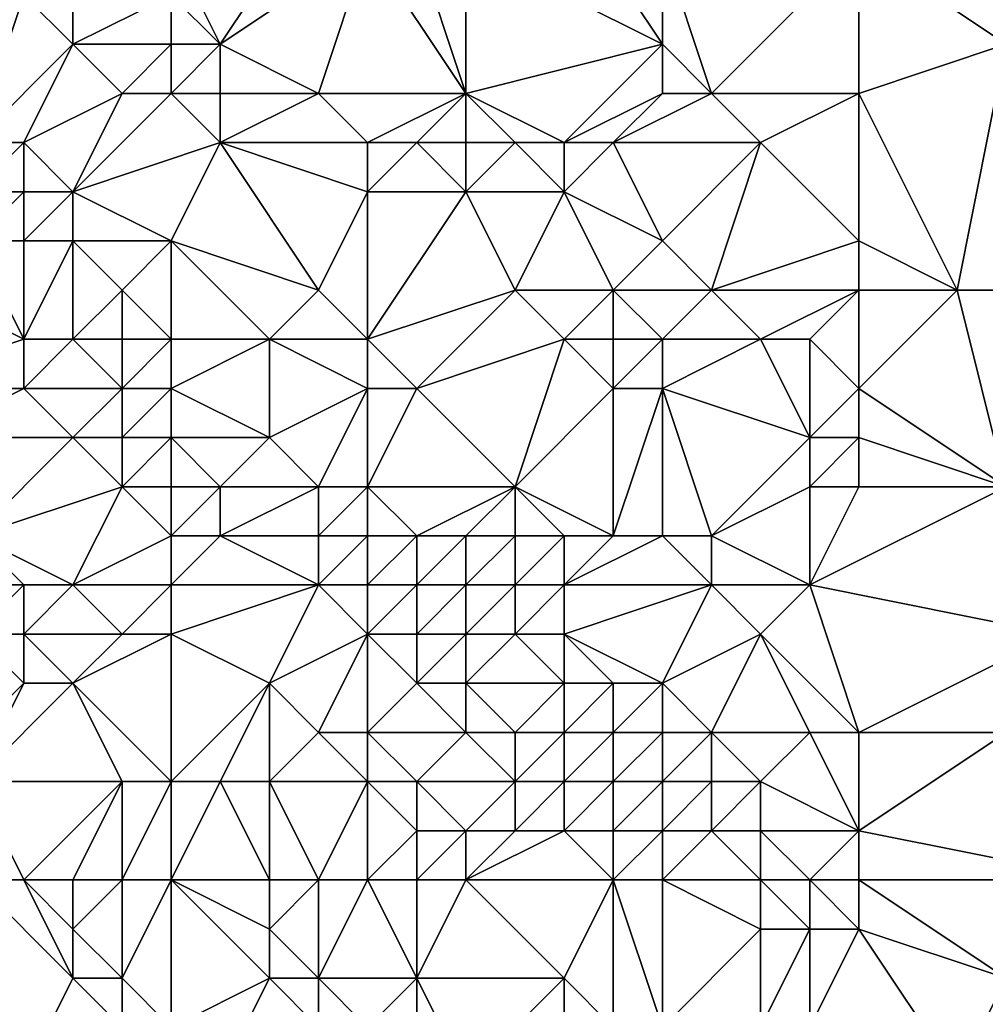
# Model space of a CAD drawing. Units: metres. Extents: x 69375 to 70000, y 357000 to 357500.
# Drawn here: x 69682 to 69702, y 357097 to 357118 of the extents above; entities that cross this region are included whole.
import ezdxf

# ---------------------------------------------------------------- set-up
doc = ezdxf.new("R2010")
doc.units = ezdxf.units.M
doc.layers.add('Terrain', color=15, linetype='Continuous')

msp = doc.modelspace()

# ---------------------------------------------------------------- linework, layer by layer
at = {"layer": 'Terrain'}
for points in [[(69685, 357119, 457.9), (69686, 357117, 457.24), (69688, 357120, 458.41), (69685, 357119, 457.9)], [(69689, 357119, 458.09), (69688, 357120, 458.41), (69686, 357117, 457.24), (69689, 357119, 458.09)], [(69691, 357119, 457.76), (69695, 357117, 456.76), (69693, 357120, 457.9), (69691, 357119, 457.76)], [(69695, 357119, 457.68), (69693, 357120, 457.9), (69695, 357117, 456.76), (69695, 357119, 457.68)], [(69683, 357119, 457.42), (69682, 357118, 456.89), (69683, 357117, 456.63), (69683, 357119, 457.42)], [(69683, 357119, 457.42), (69683, 357117, 456.63), (69685, 357118, 457.69), (69683, 357119, 457.42)], [(69685, 357119, 457.9), (69685, 357118, 457.69), (69686, 357117, 457.24), (69685, 357119, 457.9)], [(69689, 357119, 458.09), (69686, 357117, 457.24), (69688, 357116, 456.87), (69689, 357119, 458.09)], [(69689, 357119, 458.09), (69688, 357116, 456.87), (69691, 357116, 457.02), (69689, 357119, 458.09)], [(69690, 357119, 457.94), (69689, 357119, 458.09), (69691, 357116, 457.02), (69690, 357119, 457.94)], [(69691, 357119, 457.76), (69690, 357119, 457.94), (69691, 357116, 457.02), (69691, 357119, 457.76)], [(69691, 357119, 457.76), (69691, 357116, 457.02), (69695, 357117, 456.76), (69691, 357119, 457.76)], [(69699, 357119, 457.96), (69695, 357119, 457.68), (69696, 357116, 456.34), (69699, 357119, 457.96)], [(69695, 357119, 457.68), (69695, 357117, 456.76), (69696, 357116, 456.34), (69695, 357119, 457.68)], [(69699, 357119, 457.96), (69696, 357116, 456.34), (69699, 357116, 456.74), (69699, 357119, 457.96)], [(69699, 357119, 457.96), (69702, 357117, 457.17), (69702, 357118, 457.6), (69699, 357119, 457.96)], [(69699, 357119, 457.96), (69699, 357116, 456.74), (69702, 357117, 457.17), (69699, 357119, 457.96)], [(69681, 357115, 454.98), (69682, 357118, 456.89), (69679, 357118, 456.73), (69681, 357115, 454.98)], [(69681, 357115, 454.98), (69683, 357117, 456.63), (69682, 357118, 456.89), (69681, 357115, 454.98)], [(69685, 357117, 457.24), (69685, 357118, 457.69), (69683, 357117, 456.63), (69685, 357117, 457.24)], [(69686, 357117, 457.24), (69685, 357118, 457.69), (69685, 357117, 457.24), (69686, 357117, 457.24)], [(69682, 357115, 455.24), (69683, 357117, 456.63), (69681, 357115, 454.98), (69682, 357115, 455.24)], [(69682, 357115, 455.24), (69684, 357116, 456.46), (69683, 357117, 456.63), (69682, 357115, 455.24)], [(69684, 357116, 456.46), (69685, 357117, 457.24), (69683, 357117, 456.63), (69684, 357116, 456.46)], [(69685, 357116, 456.66), (69685, 357117, 457.24), (69684, 357116, 456.46), (69685, 357116, 456.66)], [(69686, 357116, 456.71), (69686, 357117, 457.24), (69685, 357116, 456.66), (69686, 357116, 456.71)], [(69685, 357116, 456.66), (69686, 357117, 457.24), (69685, 357117, 457.24), (69685, 357116, 456.66)], [(69688, 357116, 456.87), (69686, 357117, 457.24), (69686, 357116, 456.71), (69688, 357116, 456.87)], [(69693, 357115, 456.55), (69695, 357117, 456.76), (69691, 357116, 457.02), (69693, 357115, 456.55)], [(69693, 357115, 456.55), (69695, 357116, 456.48), (69695, 357117, 456.76), (69693, 357115, 456.55)], [(69696, 357116, 456.34), (69695, 357117, 456.76), (69695, 357116, 456.48), (69696, 357116, 456.34)], [(69699, 357116, 456.74), (69701, 357112, 454.63), (69702, 357117, 457.17), (69699, 357116, 456.74)], [(69702, 357112, 454.66), (69702, 357117, 457.17), (69701, 357112, 454.63), (69702, 357112, 454.66)], [(69683, 357114, 455.13), (69684, 357116, 456.46), (69682, 357115, 455.24), (69683, 357114, 455.13)], [(69683, 357114, 455.13), (69685, 357116, 456.66), (69684, 357116, 456.46), (69683, 357114, 455.13)], [(69683, 357114, 455.13), (69686, 357115, 456.12), (69685, 357116, 456.66), (69683, 357114, 455.13)], [(69686, 357115, 456.12), (69686, 357116, 456.71), (69685, 357116, 456.66), (69686, 357115, 456.12)], [(69689, 357115, 456.46), (69688, 357116, 456.87), (69686, 357115, 456.12), (69689, 357115, 456.46)], [(69686, 357115, 456.12), (69688, 357116, 456.87), (69686, 357116, 456.71), (69686, 357115, 456.12)], [(69689, 357115, 456.46), (69691, 357116, 457.02), (69688, 357116, 456.87), (69689, 357115, 456.46)], [(69690, 357115, 456.53), (69691, 357116, 457.02), (69689, 357115, 456.46), (69690, 357115, 456.53)], [(69691, 357115, 456.57), (69691, 357116, 457.02), (69690, 357115, 456.53), (69691, 357115, 456.57)], [(69693, 357115, 456.55), (69691, 357116, 457.02), (69692, 357115, 456.57), (69693, 357115, 456.55)], [(69692, 357115, 456.57), (69691, 357116, 457.02), (69691, 357115, 456.57), (69692, 357115, 456.57)], [(69694, 357115, 456.49), (69695, 357116, 456.48), (69693, 357115, 456.55), (69694, 357115, 456.49)], [(69697, 357115, 455.93), (69696, 357116, 456.34), (69694, 357115, 456.49), (69697, 357115, 455.93)], [(69694, 357115, 456.49), (69696, 357116, 456.34), (69695, 357116, 456.48), (69694, 357115, 456.49)], [(69697, 357115, 455.93), (69699, 357116, 456.74), (69696, 357116, 456.34), (69697, 357115, 455.93)], [(69699, 357113, 455.12), (69699, 357116, 456.74), (69697, 357115, 455.93), (69699, 357113, 455.12)], [(69699, 357113, 455.12), (69701, 357112, 454.63), (69699, 357116, 456.74), (69699, 357113, 455.12)], [(69682, 357114, 454.89), (69682, 357115, 455.24), (69681, 357114, 454.7), (69682, 357114, 454.89)], [(69681, 357114, 454.7), (69682, 357115, 455.24), (69681, 357115, 454.98), (69681, 357114, 454.7)], [(69683, 357114, 455.13), (69682, 357115, 455.24), (69682, 357114, 454.89), (69683, 357114, 455.13)], [(69685, 357113, 454.85), (69686, 357115, 456.12), (69683, 357114, 455.13), (69685, 357113, 454.85)], [(69688, 357112, 454.4), (69686, 357115, 456.12), (69685, 357113, 454.85), (69688, 357112, 454.4)], [(69688, 357112, 454.4), (69689, 357114, 455.74), (69686, 357115, 456.12), (69688, 357112, 454.4)], [(69689, 357114, 455.74), (69689, 357115, 456.46), (69686, 357115, 456.12), (69689, 357114, 455.74)], [(69691, 357114, 455.98), (69690, 357115, 456.53), (69689, 357114, 455.74), (69691, 357114, 455.98)], [(69689, 357114, 455.74), (69690, 357115, 456.53), (69689, 357115, 456.46), (69689, 357114, 455.74)], [(69691, 357114, 455.98), (69691, 357115, 456.57), (69690, 357115, 456.53), (69691, 357114, 455.98)], [(69693, 357114, 456.14), (69692, 357115, 456.57), (69691, 357114, 455.98), (69693, 357114, 456.14)], [(69691, 357114, 455.98), (69692, 357115, 456.57), (69691, 357115, 456.57), (69691, 357114, 455.98)], [(69693, 357114, 456.14), (69693, 357115, 456.55), (69692, 357115, 456.57), (69693, 357114, 456.14)], [(69695, 357113, 455.82), (69694, 357115, 456.49), (69693, 357114, 456.14), (69695, 357113, 455.82)], [(69693, 357114, 456.14), (69694, 357115, 456.49), (69693, 357115, 456.55), (69693, 357114, 456.14)], [(69695, 357113, 455.82), (69697, 357115, 455.93), (69694, 357115, 456.49), (69695, 357113, 455.82)], [(69696, 357112, 455.44), (69697, 357115, 455.93), (69695, 357113, 455.82), (69696, 357112, 455.44)], [(69696, 357112, 455.44), (69699, 357113, 455.12), (69697, 357115, 455.93), (69696, 357112, 455.44)], [(69682, 357113, 454.65), (69682, 357114, 454.89), (69681, 357113, 454.52), (69682, 357113, 454.65)], [(69681, 357113, 454.52), (69682, 357114, 454.89), (69681, 357114, 454.7), (69681, 357113, 454.52)], [(69683, 357113, 454.86), (69683, 357114, 455.13), (69682, 357113, 454.65), (69683, 357113, 454.86)], [(69682, 357113, 454.65), (69683, 357114, 455.13), (69682, 357114, 454.89), (69682, 357113, 454.65)], [(69685, 357113, 454.85), (69683, 357114, 455.13), (69683, 357113, 454.86), (69685, 357113, 454.85)], [(69689, 357111, 453.92), (69689, 357114, 455.74), (69688, 357112, 454.4), (69689, 357111, 453.92)], [(69689, 357111, 453.92), (69691, 357114, 455.98), (69689, 357114, 455.74), (69689, 357111, 453.92)], [(69689, 357111, 453.92), (69692, 357112, 455.06), (69691, 357114, 455.98), (69689, 357111, 453.92)], [(69692, 357112, 455.06), (69693, 357114, 456.14), (69691, 357114, 455.98), (69692, 357112, 455.06)], [(69694, 357112, 455.34), (69693, 357114, 456.14), (69692, 357112, 455.06), (69694, 357112, 455.34)], [(69694, 357112, 455.34), (69695, 357113, 455.82), (69693, 357114, 456.14), (69694, 357112, 455.34)], [(69682, 357111, 454.14), (69681, 357113, 454.52), (69680, 357112, 454.79), (69682, 357111, 454.14)], [(69682, 357111, 454.14), (69682, 357113, 454.65), (69681, 357113, 454.52), (69682, 357111, 454.14)], [(69683, 357111, 453.93), (69683, 357113, 454.86), (69682, 357111, 454.14), (69683, 357111, 453.93)], [(69682, 357111, 454.14), (69683, 357113, 454.86), (69682, 357113, 454.65), (69682, 357111, 454.14)], [(69683, 357111, 453.93), (69684, 357112, 454.53), (69683, 357113, 454.86), (69683, 357111, 453.93)], [(69684, 357112, 454.53), (69685, 357113, 454.85), (69683, 357113, 454.86), (69684, 357112, 454.53)], [(69685, 357111, 453.96), (69685, 357113, 454.85), (69684, 357112, 454.53), (69685, 357111, 453.96)], [(69687, 357111, 454.13), (69685, 357113, 454.85), (69685, 357111, 453.96), (69687, 357111, 454.13)], [(69687, 357111, 454.13), (69688, 357112, 454.4), (69685, 357113, 454.85), (69687, 357111, 454.13)], [(69696, 357112, 455.44), (69695, 357113, 455.82), (69694, 357112, 455.34), (69696, 357112, 455.44)], [(69699, 357112, 454.97), (69699, 357113, 455.12), (69696, 357112, 455.44), (69699, 357112, 454.97)], [(69699, 357112, 454.97), (69701, 357112, 454.63), (69699, 357113, 455.12), (69699, 357112, 454.97)], [(69679, 357110, 455.4), (69682, 357111, 454.14), (69680, 357112, 454.79), (69679, 357110, 455.4)], [(69684, 357111, 453.88), (69684, 357112, 454.53), (69683, 357111, 453.93), (69684, 357111, 453.88)], [(69685, 357111, 453.96), (69684, 357112, 454.53), (69684, 357111, 453.88), (69685, 357111, 453.96)], [(69689, 357111, 453.92), (69688, 357112, 454.4), (69687, 357111, 454.13), (69689, 357111, 453.92)], [(69690, 357110, 453.69), (69692, 357112, 455.06), (69689, 357111, 453.92), (69690, 357110, 453.69)], [(69690, 357110, 453.69), (69693, 357111, 454.79), (69692, 357112, 455.06), (69690, 357110, 453.69)], [(69693, 357111, 454.79), (69694, 357112, 455.34), (69692, 357112, 455.06), (69693, 357111, 454.79)], [(69694, 357111, 454.86), (69694, 357112, 455.34), (69693, 357111, 454.79), (69694, 357111, 454.86)], [(69695, 357111, 454.89), (69694, 357112, 455.34), (69694, 357111, 454.86), (69695, 357111, 454.89)], [(69695, 357111, 454.89), (69696, 357112, 455.44), (69694, 357112, 455.34), (69695, 357111, 454.89)], [(69697, 357111, 455), (69696, 357112, 455.44), (69695, 357111, 454.89), (69697, 357111, 455)], [(69697, 357111, 455), (69699, 357112, 454.97), (69696, 357112, 455.44), (69697, 357111, 455)], [(69698, 357111, 455), (69699, 357112, 454.97), (69697, 357111, 455), (69698, 357111, 455)], [(69699, 357110, 454.56), (69699, 357112, 454.97), (69698, 357111, 455), (69699, 357110, 454.56)], [(69699, 357110, 454.56), (69702, 357108, 453.65), (69701, 357112, 454.63), (69699, 357110, 454.56)], [(69699, 357110, 454.56), (69701, 357112, 454.63), (69699, 357112, 454.97), (69699, 357110, 454.56)], [(69702, 357108, 453.65), (69702, 357112, 454.66), (69701, 357112, 454.63), (69702, 357108, 453.65)], [(69682, 357110, 454.28), (69682, 357111, 454.14), (69679, 357110, 455.4), (69682, 357110, 454.28)], [(69684, 357110, 453.59), (69683, 357111, 453.93), (69682, 357110, 454.28), (69684, 357110, 453.59)], [(69682, 357110, 454.28), (69683, 357111, 453.93), (69682, 357111, 454.14), (69682, 357110, 454.28)], [(69684, 357110, 453.59), (69684, 357111, 453.88), (69683, 357111, 453.93), (69684, 357110, 453.59)], [(69685, 357110, 453.65), (69685, 357111, 453.96), (69684, 357110, 453.59), (69685, 357110, 453.65)], [(69684, 357110, 453.59), (69685, 357111, 453.96), (69684, 357111, 453.88), (69684, 357110, 453.59)], [(69687, 357109, 453.4), (69687, 357111, 454.13), (69685, 357110, 453.65), (69687, 357109, 453.4)], [(69685, 357110, 453.65), (69687, 357111, 454.13), (69685, 357111, 453.96), (69685, 357110, 453.65)], [(69687, 357109, 453.4), (69689, 357110, 453.6), (69687, 357111, 454.13), (69687, 357109, 453.4)], [(69689, 357110, 453.6), (69689, 357111, 453.92), (69687, 357111, 454.13), (69689, 357110, 453.6)], [(69690, 357110, 453.69), (69689, 357111, 453.92), (69689, 357110, 453.6), (69690, 357110, 453.69)], [(69692, 357108, 453.15), (69693, 357111, 454.79), (69690, 357110, 453.69), (69692, 357108, 453.15)], [(69692, 357108, 453.15), (69694, 357110, 454.32), (69693, 357111, 454.79), (69692, 357108, 453.15)], [(69694, 357110, 454.32), (69694, 357111, 454.86), (69693, 357111, 454.79), (69694, 357110, 454.32)], [(69695, 357110, 454.31), (69695, 357111, 454.89), (69694, 357110, 454.32), (69695, 357110, 454.31)], [(69694, 357110, 454.32), (69695, 357111, 454.89), (69694, 357111, 454.86), (69694, 357110, 454.32)], [(69698, 357109, 454.09), (69697, 357111, 455), (69695, 357110, 454.31), (69698, 357109, 454.09)], [(69695, 357110, 454.31), (69697, 357111, 455), (69695, 357111, 454.89), (69695, 357110, 454.31)], [(69698, 357109, 454.09), (69698, 357111, 455), (69697, 357111, 455), (69698, 357109, 454.09)], [(69698, 357109, 454.09), (69699, 357110, 454.56), (69698, 357111, 455), (69698, 357109, 454.09)], [(69680, 357109, 455.34), (69682, 357110, 454.28), (69679, 357110, 455.4), (69680, 357109, 455.34)], [(69683, 357109, 454.09), (69682, 357110, 454.28), (69680, 357109, 455.34), (69683, 357109, 454.09)], [(69683, 357109, 454.09), (69684, 357110, 453.59), (69682, 357110, 454.28), (69683, 357109, 454.09)], [(69684, 357109, 453.49), (69684, 357110, 453.59), (69683, 357109, 454.09), (69684, 357109, 453.49)], [(69685, 357109, 453.44), (69685, 357110, 453.65), (69684, 357109, 453.49), (69685, 357109, 453.44)], [(69684, 357109, 453.49), (69685, 357110, 453.65), (69684, 357110, 453.59), (69684, 357109, 453.49)], [(69687, 357109, 453.4), (69685, 357110, 453.65), (69685, 357109, 453.44), (69687, 357109, 453.4)], [(69688, 357108, 452.95), (69689, 357110, 453.6), (69687, 357109, 453.4), (69688, 357108, 452.95)], [(69689, 357108, 452.92), (69689, 357110, 453.6), (69688, 357108, 452.95), (69689, 357108, 452.92)], [(69692, 357108, 453.15), (69690, 357110, 453.69), (69689, 357108, 452.92), (69692, 357108, 453.15)], [(69689, 357108, 452.92), (69690, 357110, 453.69), (69689, 357110, 453.6), (69689, 357108, 452.92)], [(69694, 357107, 453.06), (69694, 357110, 454.32), (69692, 357108, 453.15), (69694, 357107, 453.06)], [(69695, 357107, 452.92), (69695, 357110, 454.31), (69694, 357107, 453.06), (69695, 357107, 452.92)], [(69694, 357107, 453.06), (69695, 357110, 454.31), (69694, 357110, 454.32), (69694, 357107, 453.06)], [(69696, 357107, 452.84), (69698, 357109, 454.09), (69695, 357110, 454.31), (69696, 357107, 452.84)], [(69696, 357107, 452.84), (69695, 357110, 454.31), (69695, 357107, 452.92), (69696, 357107, 452.84)], [(69699, 357109, 454.04), (69699, 357110, 454.56), (69698, 357109, 454.09), (69699, 357109, 454.04)], [(69699, 357109, 454.04), (69702, 357108, 453.65), (69699, 357110, 454.56), (69699, 357109, 454.04)], [(69681, 357107, 456.05), (69683, 357109, 454.09), (69680, 357109, 455.34), (69681, 357107, 456.05)], [(69681, 357107, 456.05), (69684, 357108, 453.58), (69683, 357109, 454.09), (69681, 357107, 456.05)], [(69684, 357108, 453.58), (69684, 357109, 453.49), (69683, 357109, 454.09), (69684, 357108, 453.58)], [(69685, 357108, 453.32), (69685, 357109, 453.44), (69684, 357108, 453.58), (69685, 357108, 453.32)], [(69684, 357108, 453.58), (69685, 357109, 453.44), (69684, 357109, 453.49), (69684, 357108, 453.58)], [(69686, 357108, 453.33), (69687, 357109, 453.4), (69685, 357109, 453.44), (69686, 357108, 453.33)], [(69686, 357108, 453.33), (69685, 357109, 453.44), (69685, 357108, 453.32), (69686, 357108, 453.33)], [(69688, 357108, 452.95), (69687, 357109, 453.4), (69686, 357108, 453.33), (69688, 357108, 452.95)], [(69696, 357107, 452.84), (69698, 357108, 453.45), (69698, 357109, 454.09), (69696, 357107, 452.84)], [(69699, 357108, 453.39), (69699, 357109, 454.04), (69698, 357108, 453.45), (69699, 357108, 453.39)], [(69698, 357108, 453.45), (69699, 357109, 454.04), (69698, 357109, 454.09), (69698, 357108, 453.45)], [(69699, 357108, 453.39), (69702, 357108, 453.65), (69699, 357109, 454.04), (69699, 357108, 453.39)], [(69683, 357106, 455.16), (69684, 357108, 453.58), (69681, 357107, 456.05), (69683, 357106, 455.16)], [(69683, 357106, 455.16), (69685, 357107, 453.55), (69684, 357108, 453.58), (69683, 357106, 455.16)], [(69685, 357107, 453.55), (69685, 357108, 453.32), (69684, 357108, 453.58), (69685, 357107, 453.55)], [(69686, 357107, 453.47), (69686, 357108, 453.33), (69685, 357107, 453.55), (69686, 357107, 453.47)], [(69685, 357107, 453.55), (69686, 357108, 453.33), (69685, 357108, 453.32), (69685, 357107, 453.55)], [(69688, 357107, 452.73), (69688, 357108, 452.95), (69686, 357107, 453.47), (69688, 357107, 452.73)], [(69686, 357107, 453.47), (69688, 357108, 452.95), (69686, 357108, 453.33), (69686, 357107, 453.47)], [(69689, 357107, 452.56), (69689, 357108, 452.92), (69688, 357107, 452.73), (69689, 357107, 452.56)], [(69688, 357107, 452.73), (69689, 357108, 452.92), (69688, 357108, 452.95), (69688, 357107, 452.73)], [(69690, 357107, 452.57), (69689, 357108, 452.92), (69689, 357107, 452.56), (69690, 357107, 452.57)], [(69690, 357107, 452.57), (69692, 357108, 453.15), (69689, 357108, 452.92), (69690, 357107, 452.57)], [(69691, 357107, 452.51), (69692, 357108, 453.15), (69690, 357107, 452.57), (69691, 357107, 452.51)], [(69692, 357107, 452.54), (69692, 357108, 453.15), (69691, 357107, 452.51), (69692, 357107, 452.54)], [(69694, 357107, 453.06), (69692, 357108, 453.15), (69693, 357107, 452.88), (69694, 357107, 453.06)], [(69693, 357107, 452.88), (69692, 357108, 453.15), (69692, 357107, 452.54), (69693, 357107, 452.88)], [(69698, 357106, 452.42), (69698, 357108, 453.45), (69696, 357107, 452.84), (69698, 357106, 452.42)], [(69698, 357106, 452.42), (69703, 357105, 451.96), (69702, 357108, 453.65), (69698, 357106, 452.42)], [(69698, 357106, 452.42), (69702, 357108, 453.65), (69699, 357108, 453.39), (69698, 357106, 452.42)], [(69698, 357106, 452.42), (69699, 357108, 453.39), (69698, 357108, 453.45), (69698, 357106, 452.42)], [(69683, 357106, 455.16), (69681, 357107, 456.05), (69682, 357106, 455.84), (69683, 357106, 455.16)], [(69682, 357106, 455.84), (69681, 357107, 456.05), (69681, 357106, 456.55), (69682, 357106, 455.84)], [(69685, 357106, 454.16), (69685, 357107, 453.55), (69683, 357106, 455.16), (69685, 357106, 454.16)], [(69688, 357106, 452.95), (69686, 357107, 453.47), (69685, 357106, 454.16), (69688, 357106, 452.95)], [(69685, 357106, 454.16), (69686, 357107, 453.47), (69685, 357107, 453.55), (69685, 357106, 454.16)], [(69688, 357106, 452.95), (69688, 357107, 452.73), (69686, 357107, 453.47), (69688, 357106, 452.95)], [(69689, 357106, 452.68), (69689, 357107, 452.56), (69688, 357106, 452.95), (69689, 357106, 452.68)], [(69688, 357106, 452.95), (69689, 357107, 452.56), (69688, 357107, 452.73), (69688, 357106, 452.95)], [(69690, 357106, 452.59), (69690, 357107, 452.57), (69689, 357106, 452.68), (69690, 357106, 452.59)], [(69689, 357106, 452.68), (69690, 357107, 452.57), (69689, 357107, 452.56), (69689, 357106, 452.68)], [(69691, 357106, 452.42), (69691, 357107, 452.51), (69690, 357106, 452.59), (69691, 357106, 452.42)], [(69690, 357106, 452.59), (69691, 357107, 452.51), (69690, 357107, 452.57), (69690, 357106, 452.59)], [(69692, 357106, 452.29), (69692, 357107, 452.54), (69691, 357106, 452.42), (69692, 357106, 452.29)], [(69691, 357106, 452.42), (69692, 357107, 452.54), (69691, 357107, 452.51), (69691, 357106, 452.42)], [(69693, 357106, 452.44), (69693, 357107, 452.88), (69692, 357106, 452.29), (69693, 357106, 452.44)], [(69692, 357106, 452.29), (69693, 357107, 452.88), (69692, 357107, 452.54), (69692, 357106, 452.29)], [(69696, 357106, 452.65), (69695, 357107, 452.92), (69693, 357106, 452.44), (69696, 357106, 452.65)], [(69693, 357106, 452.44), (69695, 357107, 452.92), (69694, 357107, 453.06), (69693, 357106, 452.44)], [(69693, 357106, 452.44), (69694, 357107, 453.06), (69693, 357107, 452.88), (69693, 357106, 452.44)], [(69696, 357106, 452.65), (69696, 357107, 452.84), (69695, 357107, 452.92), (69696, 357106, 452.65)], [(69698, 357106, 452.42), (69696, 357107, 452.84), (69696, 357106, 452.65), (69698, 357106, 452.42)], [(69682, 357105, 456.44), (69682, 357106, 455.84), (69681, 357105, 456.82), (69682, 357105, 456.44)], [(69681, 357105, 456.82), (69682, 357106, 455.84), (69681, 357106, 456.55), (69681, 357105, 456.82)], [(69684, 357105, 455.2), (69683, 357106, 455.16), (69682, 357105, 456.44), (69684, 357105, 455.2)], [(69682, 357105, 456.44), (69683, 357106, 455.16), (69682, 357106, 455.84), (69682, 357105, 456.44)], [(69684, 357105, 455.2), (69685, 357106, 454.16), (69683, 357106, 455.16), (69684, 357105, 455.2)], [(69685, 357105, 454.8), (69685, 357106, 454.16), (69684, 357105, 455.2), (69685, 357105, 454.8)], [(69687, 357104, 454.3), (69688, 357106, 452.95), (69685, 357105, 454.8), (69687, 357104, 454.3)], [(69685, 357105, 454.8), (69688, 357106, 452.95), (69685, 357106, 454.16), (69685, 357105, 454.8)], [(69687, 357104, 454.3), (69689, 357105, 453.03), (69688, 357106, 452.95), (69687, 357104, 454.3)], [(69689, 357105, 453.03), (69689, 357106, 452.68), (69688, 357106, 452.95), (69689, 357105, 453.03)], [(69690, 357105, 452.83), (69690, 357106, 452.59), (69689, 357105, 453.03), (69690, 357105, 452.83)], [(69689, 357105, 453.03), (69690, 357106, 452.59), (69689, 357106, 452.68), (69689, 357105, 453.03)], [(69691, 357105, 452.64), (69691, 357106, 452.42), (69690, 357105, 452.83), (69691, 357105, 452.64)], [(69690, 357105, 452.83), (69691, 357106, 452.42), (69690, 357106, 452.59), (69690, 357105, 452.83)], [(69692, 357105, 452.39), (69692, 357106, 452.29), (69691, 357105, 452.64), (69692, 357105, 452.39)], [(69691, 357105, 452.64), (69692, 357106, 452.29), (69691, 357106, 452.42), (69691, 357105, 452.64)], [(69693, 357105, 452.13), (69693, 357106, 452.44), (69692, 357105, 452.39), (69693, 357105, 452.13)], [(69692, 357105, 452.39), (69693, 357106, 452.44), (69692, 357106, 452.29), (69692, 357105, 452.39)], [(69695, 357104, 451.66), (69696, 357106, 452.65), (69693, 357105, 452.13), (69695, 357104, 451.66)], [(69693, 357105, 452.13), (69696, 357106, 452.65), (69693, 357106, 452.44), (69693, 357105, 452.13)], [(69695, 357104, 451.66), (69697, 357105, 452.24), (69696, 357106, 452.65), (69695, 357104, 451.66)], [(69697, 357105, 452.24), (69698, 357106, 452.42), (69696, 357106, 452.65), (69697, 357105, 452.24)], [(69699, 357103, 451.2), (69698, 357106, 452.42), (69697, 357105, 452.24), (69699, 357103, 451.2)], [(69699, 357103, 451.2), (69703, 357105, 451.96), (69698, 357106, 452.42), (69699, 357103, 451.2)], [(69680, 357102, 457.03), (69682, 357104, 456.84), (69681, 357105, 456.82), (69680, 357102, 457.03)], [(69682, 357104, 456.84), (69682, 357105, 456.44), (69681, 357105, 456.82), (69682, 357104, 456.84)], [(69683, 357104, 456.39), (69684, 357105, 455.2), (69682, 357105, 456.44), (69683, 357104, 456.39)], [(69683, 357104, 456.39), (69682, 357105, 456.44), (69682, 357104, 456.84), (69683, 357104, 456.39)], [(69685, 357102, 456.21), (69685, 357105, 454.8), (69683, 357104, 456.39), (69685, 357102, 456.21)], [(69683, 357104, 456.39), (69685, 357105, 454.8), (69684, 357105, 455.2), (69683, 357104, 456.39)], [(69685, 357102, 456.21), (69687, 357104, 454.3), (69685, 357105, 454.8), (69685, 357102, 456.21)], [(69688, 357103, 454.06), (69689, 357105, 453.03), (69687, 357104, 454.3), (69688, 357103, 454.06)], [(69689, 357103, 453.65), (69689, 357105, 453.03), (69688, 357103, 454.06), (69689, 357103, 453.65)], [(69689, 357103, 453.65), (69690, 357104, 453.02), (69689, 357105, 453.03), (69689, 357103, 453.65)], [(69690, 357104, 453.02), (69690, 357105, 452.83), (69689, 357105, 453.03), (69690, 357104, 453.02)], [(69691, 357104, 452.69), (69691, 357105, 452.64), (69690, 357104, 453.02), (69691, 357104, 452.69)], [(69690, 357104, 453.02), (69691, 357105, 452.64), (69690, 357105, 452.83), (69690, 357104, 453.02)], [(69693, 357104, 451.89), (69692, 357105, 452.39), (69691, 357104, 452.69), (69693, 357104, 451.89)], [(69691, 357104, 452.69), (69692, 357105, 452.39), (69691, 357105, 452.64), (69691, 357104, 452.69)], [(69693, 357104, 451.89), (69693, 357105, 452.13), (69692, 357105, 452.39), (69693, 357104, 451.89)], [(69695, 357104, 451.66), (69693, 357105, 452.13), (69694, 357104, 451.79), (69695, 357104, 451.66)], [(69694, 357104, 451.79), (69693, 357105, 452.13), (69693, 357104, 451.89), (69694, 357104, 451.79)], [(69696, 357103, 451.19), (69697, 357105, 452.24), (69695, 357104, 451.66), (69696, 357103, 451.19)], [(69698, 357103, 451.37), (69697, 357105, 452.24), (69696, 357103, 451.19), (69698, 357103, 451.37)], [(69699, 357103, 451.2), (69697, 357105, 452.24), (69698, 357103, 451.37), (69699, 357103, 451.2)], [(69699, 357103, 451.2), (69702, 357103, 451.25), (69703, 357105, 451.96), (69699, 357103, 451.2)], [(69681, 357102, 456.86), (69682, 357104, 456.84), (69680, 357102, 457.03), (69681, 357102, 456.86)], [(69684, 357102, 456.58), (69683, 357104, 456.39), (69681, 357102, 456.86), (69684, 357102, 456.58)], [(69681, 357102, 456.86), (69683, 357104, 456.39), (69682, 357104, 456.84), (69681, 357102, 456.86)], [(69685, 357102, 456.21), (69683, 357104, 456.39), (69684, 357102, 456.58), (69685, 357102, 456.21)], [(69686, 357102, 455.67), (69687, 357104, 454.3), (69685, 357102, 456.21), (69686, 357102, 455.67)], [(69687, 357102, 455.1), (69687, 357104, 454.3), (69686, 357102, 455.67), (69687, 357102, 455.1)], [(69687, 357102, 455.1), (69688, 357103, 454.06), (69687, 357104, 454.3), (69687, 357102, 455.1)], [(69691, 357103, 452.6), (69690, 357104, 453.02), (69689, 357103, 453.65), (69691, 357103, 452.6)], [(69691, 357103, 452.6), (69691, 357104, 452.69), (69690, 357104, 453.02), (69691, 357103, 452.6)], [(69692, 357103, 452.14), (69693, 357104, 451.89), (69691, 357104, 452.69), (69692, 357103, 452.14)], [(69692, 357103, 452.14), (69691, 357104, 452.69), (69691, 357103, 452.6), (69692, 357103, 452.14)], [(69693, 357103, 451.78), (69693, 357104, 451.89), (69692, 357103, 452.14), (69693, 357103, 451.78)], [(69694, 357103, 451.43), (69694, 357104, 451.79), (69693, 357103, 451.78), (69694, 357103, 451.43)], [(69693, 357103, 451.78), (69694, 357104, 451.79), (69693, 357104, 451.89), (69693, 357103, 451.78)], [(69695, 357103, 451.12), (69695, 357104, 451.66), (69694, 357103, 451.43), (69695, 357103, 451.12)], [(69694, 357103, 451.43), (69695, 357104, 451.66), (69694, 357104, 451.79), (69694, 357103, 451.43)], [(69696, 357103, 451.19), (69695, 357104, 451.66), (69695, 357103, 451.12), (69696, 357103, 451.19)], [(69689, 357102, 454.03), (69688, 357103, 454.06), (69687, 357102, 455.1), (69689, 357102, 454.03)], [(69689, 357102, 454.03), (69689, 357103, 453.65), (69688, 357103, 454.06), (69689, 357102, 454.03)], [(69690, 357102, 453.42), (69691, 357103, 452.6), (69689, 357103, 453.65), (69690, 357102, 453.42)], [(69690, 357102, 453.42), (69689, 357103, 453.65), (69689, 357102, 454.03), (69690, 357102, 453.42)], [(69692, 357102, 452.09), (69691, 357103, 452.6), (69690, 357102, 453.42), (69692, 357102, 452.09)], [(69692, 357102, 452.09), (69692, 357103, 452.14), (69691, 357103, 452.6), (69692, 357102, 452.09)], [(69693, 357102, 451.65), (69693, 357103, 451.78), (69692, 357102, 452.09), (69693, 357102, 451.65)], [(69692, 357102, 452.09), (69693, 357103, 451.78), (69692, 357103, 452.14), (69692, 357102, 452.09)], [(69694, 357102, 451.27), (69694, 357103, 451.43), (69693, 357102, 451.65), (69694, 357102, 451.27)], [(69693, 357102, 451.65), (69694, 357103, 451.43), (69693, 357103, 451.78), (69693, 357102, 451.65)], [(69695, 357102, 451.06), (69695, 357103, 451.12), (69694, 357102, 451.27), (69695, 357102, 451.06)], [(69694, 357102, 451.27), (69695, 357103, 451.12), (69694, 357103, 451.43), (69694, 357102, 451.27)], [(69696, 357102, 450.86), (69696, 357103, 451.19), (69695, 357102, 451.06), (69696, 357102, 450.86)], [(69695, 357102, 451.06), (69696, 357103, 451.19), (69695, 357103, 451.12), (69695, 357102, 451.06)], [(69697, 357102, 451.08), (69698, 357103, 451.37), (69696, 357103, 451.19), (69697, 357102, 451.08)], [(69697, 357102, 451.08), (69696, 357103, 451.19), (69696, 357102, 450.86), (69697, 357102, 451.08)], [(69699, 357101, 450.76), (69698, 357103, 451.37), (69697, 357102, 451.08), (69699, 357101, 450.76)], [(69699, 357101, 450.76), (69699, 357103, 451.2), (69698, 357103, 451.37), (69699, 357101, 450.76)], [(69699, 357101, 450.76), (69702, 357103, 451.25), (69699, 357103, 451.2), (69699, 357101, 450.76)], [(69699, 357101, 450.76), (69704, 357100, 450.06), (69702, 357103, 451.25), (69699, 357101, 450.76)], [(69682, 357100, 456.84), (69681, 357102, 456.86), (69681, 357100, 457.21), (69682, 357100, 456.84)], [(69682, 357100, 456.84), (69684, 357102, 456.58), (69681, 357102, 456.86), (69682, 357100, 456.84)], [(69683, 357100, 456.77), (69684, 357102, 456.58), (69682, 357100, 456.84), (69683, 357100, 456.77)], [(69684, 357100, 456.74), (69684, 357102, 456.58), (69683, 357100, 456.77), (69684, 357100, 456.74)], [(69685, 357100, 456.66), (69685, 357102, 456.21), (69684, 357100, 456.74), (69685, 357100, 456.66)], [(69684, 357100, 456.74), (69685, 357102, 456.21), (69684, 357102, 456.58), (69684, 357100, 456.74)], [(69687, 357100, 456.11), (69686, 357102, 455.67), (69685, 357100, 456.66), (69687, 357100, 456.11)], [(69685, 357100, 456.66), (69686, 357102, 455.67), (69685, 357102, 456.21), (69685, 357100, 456.66)], [(69687, 357100, 456.11), (69687, 357102, 455.1), (69686, 357102, 455.67), (69687, 357100, 456.11)], [(69688, 357100, 455.51), (69689, 357102, 454.03), (69687, 357102, 455.1), (69688, 357100, 455.51)], [(69688, 357100, 455.51), (69687, 357102, 455.1), (69687, 357100, 456.11), (69688, 357100, 455.51)], [(69689, 357100, 454.87), (69689, 357102, 454.03), (69688, 357100, 455.51), (69689, 357100, 454.87)], [(69689, 357100, 454.87), (69690, 357101, 453.77), (69689, 357102, 454.03), (69689, 357100, 454.87)], [(69690, 357101, 453.77), (69690, 357102, 453.42), (69689, 357102, 454.03), (69690, 357101, 453.77)], [(69691, 357101, 452.93), (69692, 357102, 452.09), (69690, 357102, 453.42), (69691, 357101, 452.93)], [(69691, 357101, 452.93), (69690, 357102, 453.42), (69690, 357101, 453.77), (69691, 357101, 452.93)], [(69692, 357101, 452.24), (69692, 357102, 452.09), (69691, 357101, 452.93), (69692, 357101, 452.24)], [(69693, 357101, 451.81), (69693, 357102, 451.65), (69692, 357101, 452.24), (69693, 357101, 451.81)], [(69692, 357101, 452.24), (69693, 357102, 451.65), (69692, 357102, 452.09), (69692, 357101, 452.24)], [(69694, 357101, 451.53), (69694, 357102, 451.27), (69693, 357101, 451.81), (69694, 357101, 451.53)], [(69693, 357101, 451.81), (69694, 357102, 451.27), (69693, 357102, 451.65), (69693, 357101, 451.81)], [(69695, 357101, 451.3), (69695, 357102, 451.06), (69694, 357101, 451.53), (69695, 357101, 451.3)], [(69694, 357101, 451.53), (69695, 357102, 451.06), (69694, 357102, 451.27), (69694, 357101, 451.53)], [(69696, 357101, 451.01), (69696, 357102, 450.86), (69695, 357101, 451.3), (69696, 357101, 451.01)], [(69695, 357101, 451.3), (69696, 357102, 450.86), (69695, 357102, 451.06), (69695, 357101, 451.3)], [(69697, 357101, 450.95), (69697, 357102, 451.08), (69696, 357101, 451.01), (69697, 357101, 450.95)], [(69696, 357101, 451.01), (69697, 357102, 451.08), (69696, 357102, 450.86), (69696, 357101, 451.01)], [(69699, 357101, 450.76), (69697, 357102, 451.08), (69697, 357101, 450.95), (69699, 357101, 450.76)], [(69690, 357100, 454.19), (69690, 357101, 453.77), (69689, 357100, 454.87), (69690, 357100, 454.19)], [(69691, 357100, 453.52), (69691, 357101, 452.93), (69690, 357100, 454.19), (69691, 357100, 453.52)], [(69690, 357100, 454.19), (69691, 357101, 452.93), (69690, 357101, 453.77), (69690, 357100, 454.19)], [(69694, 357100, 451.92), (69693, 357101, 451.81), (69691, 357100, 453.52), (69694, 357100, 451.92)], [(69691, 357100, 453.52), (69693, 357101, 451.81), (69692, 357101, 452.24), (69691, 357100, 453.52)], [(69691, 357100, 453.52), (69692, 357101, 452.24), (69691, 357101, 452.93), (69691, 357100, 453.52)], [(69694, 357100, 451.92), (69694, 357101, 451.53), (69693, 357101, 451.81), (69694, 357100, 451.92)], [(69695, 357100, 451.64), (69695, 357101, 451.3), (69694, 357100, 451.92), (69695, 357100, 451.64)], [(69694, 357100, 451.92), (69695, 357101, 451.3), (69694, 357101, 451.53), (69694, 357100, 451.92)], [(69697, 357100, 450.95), (69696, 357101, 451.01), (69695, 357100, 451.64), (69697, 357100, 450.95)], [(69695, 357100, 451.64), (69696, 357101, 451.01), (69695, 357101, 451.3), (69695, 357100, 451.64)], [(69697, 357100, 450.95), (69697, 357101, 450.95), (69696, 357101, 451.01), (69697, 357100, 450.95)], [(69698, 357100, 450.72), (69697, 357101, 450.95), (69697, 357100, 450.95), (69698, 357100, 450.72)], [(69698, 357100, 450.72), (69699, 357101, 450.76), (69697, 357101, 450.95), (69698, 357100, 450.72)], [(69699, 357100, 450.48), (69699, 357101, 450.76), (69698, 357100, 450.72), (69699, 357100, 450.48)], [(69699, 357100, 450.48), (69704, 357100, 450.06), (69699, 357101, 450.76), (69699, 357100, 450.48)], [(69681, 357100, 457.21), (69679, 357099, 458.95), (69682, 357096, 458.91), (69681, 357100, 457.21)], [(69682, 357100, 456.84), (69681, 357100, 457.21), (69683, 357098, 457.22), (69682, 357100, 456.84)], [(69681, 357100, 457.21), (69682, 357096, 458.91), (69683, 357098, 457.22), (69681, 357100, 457.21)], [(69683, 357100, 456.77), (69682, 357100, 456.84), (69683, 357099, 456.84), (69683, 357100, 456.77)], [(69682, 357100, 456.84), (69683, 357098, 457.22), (69683, 357099, 456.84), (69682, 357100, 456.84)], [(69684, 357100, 456.74), (69683, 357100, 456.77), (69683, 357099, 456.84), (69684, 357100, 456.74)], [(69684, 357100, 456.74), (69683, 357099, 456.84), (69684, 357098, 456.81), (69684, 357100, 456.74)], [(69685, 357100, 456.66), (69684, 357100, 456.74), (69684, 357098, 456.81), (69685, 357100, 456.66)], [(69685, 357100, 456.66), (69684, 357098, 456.81), (69685, 357097, 456.69), (69685, 357100, 456.66)], [(69687, 357100, 456.11), (69685, 357100, 456.66), (69687, 357099, 456.41), (69687, 357100, 456.11)], [(69685, 357100, 456.66), (69685, 357097, 456.69), (69687, 357098, 456.51), (69685, 357100, 456.66)], [(69685, 357100, 456.66), (69687, 357098, 456.51), (69687, 357099, 456.41), (69685, 357100, 456.66)], [(69688, 357100, 455.51), (69687, 357100, 456.11), (69687, 357099, 456.41), (69688, 357100, 455.51)], [(69688, 357100, 455.51), (69687, 357099, 456.41), (69688, 357098, 456.24), (69688, 357100, 455.51)], [(69689, 357100, 454.87), (69688, 357100, 455.51), (69688, 357098, 456.24), (69689, 357100, 454.87)], [(69689, 357100, 454.87), (69688, 357098, 456.24), (69690, 357098, 455.25), (69689, 357100, 454.87)], [(69690, 357100, 454.19), (69689, 357100, 454.87), (69690, 357098, 455.25), (69690, 357100, 454.19)], [(69691, 357100, 453.52), (69690, 357100, 454.19), (69690, 357098, 455.25), (69691, 357100, 453.52)], [(69691, 357100, 453.52), (69690, 357098, 455.25), (69693, 357098, 453.25), (69691, 357100, 453.52)], [(69694, 357100, 451.92), (69691, 357100, 453.52), (69693, 357098, 453.25), (69694, 357100, 451.92)], [(69694, 357100, 451.92), (69693, 357098, 453.25), (69694, 357097, 453.34), (69694, 357100, 451.92)], [(69695, 357100, 451.64), (69694, 357100, 451.92), (69695, 357097, 453.21), (69695, 357100, 451.64)], [(69694, 357100, 451.92), (69694, 357097, 453.34), (69695, 357097, 453.21), (69694, 357100, 451.92)], [(69697, 357100, 450.95), (69695, 357100, 451.64), (69697, 357099, 451.46), (69697, 357100, 450.95)], [(69695, 357100, 451.64), (69695, 357097, 453.21), (69697, 357099, 451.46), (69695, 357100, 451.64)], [(69698, 357100, 450.72), (69697, 357100, 450.95), (69698, 357099, 451.1), (69698, 357100, 450.72)], [(69697, 357100, 450.95), (69697, 357099, 451.46), (69698, 357099, 451.1), (69697, 357100, 450.95)], [(69699, 357100, 450.48), (69698, 357100, 450.72), (69699, 357099, 450.8), (69699, 357100, 450.48)], [(69698, 357100, 450.72), (69698, 357099, 451.1), (69699, 357099, 450.8), (69698, 357100, 450.72)], [(69699, 357100, 450.48), (69702, 357098, 450.42), (69704, 357100, 450.06), (69699, 357100, 450.48)], [(69699, 357100, 450.48), (69699, 357099, 450.8), (69702, 357098, 450.42), (69699, 357100, 450.48)], [(69680, 357094, 459.92), (69682, 357096, 458.91), (69679, 357099, 458.95), (69680, 357094, 459.92)], [(69684, 357098, 456.81), (69683, 357099, 456.84), (69683, 357098, 457.22), (69684, 357098, 456.81)], [(69688, 357098, 456.24), (69687, 357099, 456.41), (69687, 357098, 456.51), (69688, 357098, 456.24)], [(69697, 357097, 452.92), (69697, 357099, 451.46), (69695, 357097, 453.21), (69697, 357097, 452.92)], [(69698, 357097, 452.48), (69698, 357099, 451.1), (69697, 357097, 452.92), (69698, 357097, 452.48)], [(69697, 357097, 452.92), (69698, 357099, 451.1), (69697, 357099, 451.46), (69697, 357097, 452.92)], [(69698, 357097, 452.48), (69701, 357096, 451.43), (69699, 357099, 450.8), (69698, 357097, 452.48)], [(69698, 357097, 452.48), (69699, 357099, 450.8), (69698, 357099, 451.1), (69698, 357097, 452.48)], [(69699, 357099, 450.8), (69701, 357096, 451.43), (69702, 357098, 450.42), (69699, 357099, 450.8)], [(69682, 357096, 458.91), (69684, 357097, 457.14), (69683, 357098, 457.22), (69682, 357096, 458.91)], [(69684, 357097, 457.14), (69684, 357098, 456.81), (69683, 357098, 457.22), (69684, 357097, 457.14)], [(69685, 357097, 456.69), (69684, 357098, 456.81), (69684, 357097, 457.14), (69685, 357097, 456.69)], [(69686, 357096, 456.59), (69687, 357098, 456.51), (69685, 357097, 456.69), (69686, 357096, 456.59)], [(69686, 357096, 456.59), (69688, 357097, 456.43), (69687, 357098, 456.51), (69686, 357096, 456.59)], [(69688, 357097, 456.43), (69688, 357098, 456.24), (69687, 357098, 456.51), (69688, 357097, 456.43)], [(69689, 357097, 456.18), (69688, 357098, 456.24), (69688, 357097, 456.43), (69689, 357097, 456.18)], [(69689, 357097, 456.18), (69690, 357098, 455.25), (69688, 357098, 456.24), (69689, 357097, 456.18)], [(69690, 357096, 456.2), (69690, 357098, 455.25), (69689, 357097, 456.18), (69690, 357096, 456.2)], [(69691, 357096, 455.78), (69690, 357098, 455.25), (69690, 357096, 456.2), (69691, 357096, 455.78)], [(69691, 357096, 455.78), (69693, 357098, 453.25), (69690, 357098, 455.25), (69691, 357096, 455.78)], [(69691, 357096, 455.78), (69693, 357097, 453.8), (69693, 357098, 453.25), (69691, 357096, 455.78)], [(69694, 357097, 453.34), (69693, 357098, 453.25), (69693, 357097, 453.8), (69694, 357097, 453.34)], [(69701, 357096, 451.43), (69703, 357097, 450.25), (69702, 357098, 450.42), (69701, 357096, 451.43)]]:
    msp.add_3dface(points, dxfattribs=at)

doc.saveas('drawing.dxf')
